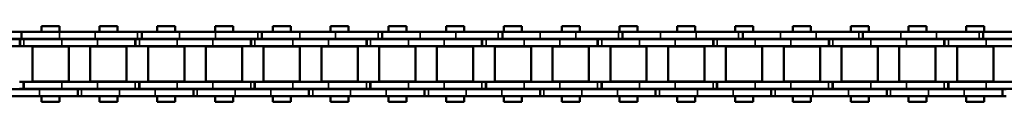
# Model space of a CAD drawing. Extents: x -5009 to 1221, y -7167 to 386.
# Drawn here: x -4164 to -3949, y -4833 to -4816 of the extents above; entities that cross this region are included whole.
import ezdxf

# ---------------------------------------------------------------- set-up
doc = ezdxf.new("R2010")
doc.units = 0
doc.layers.get('0').update_dxf_attribs({"lineweight": 25})
doc.layers.add('Sichtbar (ISO)', color=7, linetype='Continuous', lineweight=50)
doc.layers.add('Sichtbar schmal (ISO)', color=3, linetype='Continuous', lineweight=35)

# ---------------------------------------------------------------- blocks, each defined once
blk = doc.blocks.new('Kette1200_HUB   (SL)')
for p, q in [((-5.52, -353.63), (-7.02, -353.63)), ((7.03, -365.94), (5.53, -365.94)), ((-5.52, -379.94), (-7.02, -379.94)), ((7.03, -391.24), (5.53, -391.24)), ((-5.52, -406.26), (-7.02, -406.26)), ((7.03, -416.54), (5.53, -416.54)), ((-5.52, -432.57), (-7.02, -432.57)), ((7.03, -441.84), (5.53, -441.84)), ((-5.52, -458.88), (-7.02, -458.88)), ((7.03, -467.14), (5.53, -467.14)), ((-5.52, -485.2), (-7.02, -485.2)), ((7.03, -492.44), (5.53, -492.44)), ((-5.52, -511.51), (-7.02, -511.51)), ((7.03, -517.74), (5.53, -517.74)), ((-5.52, -537.82), (-7.02, -537.82)), ((7.03, -543.04), (5.53, -543.04)), ((-5.52, -564.13), (-7.02, -564.13)), ((7.03, -568.34), (5.53, -568.34))]:
    blk.add_line(p, q)
at = {"layer": 'Sichtbar (ISO)'}
for p, q in [((-7.02, -353.7), (-7.02, -343.49)), ((-5.52, -353.7), (-5.52, -343.49)), ((-5.4, -345), (-5.4, -353.29)), ((-3.9, -345), (-3.9, -353.29)), ((5.53, -357.65), (5.53, -349.84)), ((7.03, -357.65), (7.03, -349.84)), ((-5.4, -353.29), (-3.9, -353.29)), ((-5.4, -353.29), (-5.4, -353.36)), ((-5.4, -353.36), (-3.9, -353.36)), ((-5.4, -354.2), (-5.4, -353.36)), ((-3.9, -353.29), (-3.9, -353.36)), ((-3.9, -354.2), (-3.9, -353.36)), ((3.9, -353.28), (3.9, -354.12)), ((5.4, -353.28), (5.4, -354.12)), ((-7.02, -362), (-7.02, -353.7)), ((-5.52, -353.7), (-7.02, -353.7)), ((-5.52, -362), (-5.52, -353.7)), ((-5.4, -354.2), (-5.4, -362.49)), ((-3.9, -354.2), (-3.9, -362.49)), ((5.4, -354.12), (3.9, -354.12)), ((3.9, -354.19), (3.9, -354.12)), ((3.9, -362.49), (3.9, -354.19)), ((5.4, -354.19), (3.9, -354.19)), ((5.4, -354.19), (5.4, -354.12)), ((5.4, -362.49), (5.4, -354.19)), ((-3.82, -356.09), (-3.82, -364.04)), ((-3.82, -356.09), (3.83, -356.09)), ((3.83, -356.09), (3.83, -364.04)), ((5.53, -357.65), (5.53, -366.01)), ((7.03, -357.65), (7.03, -366.01)), ((-8.25, -362.04), (-8.25, -358.1)), ((-7.02, -358.1), (-8.25, -358.1)), ((-5.4, -358.1), (-5.52, -358.1)), ((-3.83, -358.1), (-3.9, -358.1)), ((3.9, -358.1), (3.82, -358.1)), ((5.53, -358.1), (5.4, -358.1)), ((8.25, -358.1), (7.03, -358.1)), ((8.25, -362.04), (8.25, -358.1)), ((-7.02, -362.04), (-8.25, -362.04)), ((-7.02, -362), (-7.02, -369.8)), ((-5.52, -362), (-5.52, -369.8)), ((-5.4, -362.04), (-5.52, -362.04)), ((-3.83, -362.04), (-3.9, -362.04)), ((3.9, -362.04), (3.82, -362.04)), ((5.53, -362.04), (5.4, -362.04)), ((8.25, -362.04), (7.03, -362.04)), ((-5.4, -370.3), (-5.4, -362.49)), ((-3.9, -370.3), (-3.9, -362.49)), ((-3.82, -364.04), (3.83, -364.04)), ((3.9, -362.49), (3.9, -370.3)), ((5.4, -362.49), (5.4, -370.3)), ((5.53, -365.94), (5.53, -366.01)), ((5.53, -366.01), (7.03, -366.01)), ((5.53, -366.85), (5.53, -366.01)), ((7.03, -365.94), (7.03, -366.01)), ((7.03, -366.85), (7.03, -366.01)), ((5.53, -366.85), (5.53, -375.14)), ((7.03, -366.85), (7.03, -375.14)), ((-7.02, -380.01), (-7.02, -369.8)), ((-5.52, -380.01), (-5.52, -369.8)), ((-5.4, -370.3), (-5.4, -378.59)), ((-3.9, -370.3), (-3.9, -378.59)), ((-3.82, -368.74), (-3.82, -376.69)), ((-3.82, -368.74), (3.83, -368.74)), ((3.83, -368.74), (3.83, -376.69)), ((3.9, -378.58), (3.9, -370.3)), ((5.4, -378.58), (5.4, -370.3)), ((-8.25, -374.69), (-8.25, -370.75)), ((-7.02, -370.75), (-8.25, -370.75)), ((-5.4, -370.75), (-5.52, -370.75)), ((-3.83, -370.75), (-3.9, -370.75)), ((3.9, -370.75), (3.82, -370.75)), ((5.53, -370.75), (5.4, -370.75)), ((8.25, -370.75), (7.03, -370.75)), ((8.25, -374.69), (8.25, -370.75)), ((-7.02, -374.69), (-8.25, -374.69)), ((-5.4, -374.69), (-5.52, -374.69)), ((-3.83, -374.69), (-3.9, -374.69)), ((3.9, -374.69), (3.82, -374.69)), ((5.53, -374.69), (5.4, -374.69)), ((8.25, -374.69), (7.03, -374.69)), ((-3.82, -376.69), (3.83, -376.69)), ((5.53, -382.95), (5.53, -375.14)), ((7.03, -382.95), (7.03, -375.14)), ((-5.4, -378.59), (-3.9, -378.59)), ((-5.4, -378.59), (-5.4, -378.66)), ((-5.4, -378.66), (-3.9, -378.66)), ((-5.4, -379.5), (-5.4, -378.66)), ((-3.9, -378.59), (-3.9, -378.66)), ((-3.9, -379.5), (-3.9, -378.66)), ((3.9, -378.58), (3.9, -379.42)), ((5.4, -378.58), (5.4, -379.42)), ((-7.02, -388.31), (-7.02, -380.01)), ((-5.52, -380.01), (-7.02, -380.01)), ((-5.52, -388.31), (-5.52, -380.01)), ((-5.4, -379.5), (-5.4, -387.79)), ((-3.9, -379.5), (-3.9, -387.79)), ((-3.82, -381.39), (-3.82, -389.34)), ((-3.82, -381.39), (3.83, -381.39)), ((3.83, -381.39), (3.83, -389.34)), ((5.4, -379.42), (3.9, -379.42)), ((3.9, -379.49), (3.9, -379.42)), ((3.9, -387.79), (3.9, -379.49)), ((5.4, -379.49), (3.9, -379.49)), ((5.4, -379.49), (5.4, -379.42)), ((5.4, -387.79), (5.4, -379.49)), ((-8.25, -387.34), (-8.25, -383.4)), ((-7.02, -383.4), (-8.25, -383.4)), ((-5.4, -383.4), (-5.52, -383.4)), ((-3.83, -383.4), (-3.9, -383.4)), ((3.9, -383.4), (3.82, -383.4)), ((5.53, -383.4), (5.4, -383.4)), ((5.53, -382.95), (5.53, -391.31)), ((7.03, -382.95), (7.03, -391.31)), ((8.25, -383.4), (7.03, -383.4)), ((8.25, -387.34), (8.25, -383.4)), ((-7.02, -387.34), (-8.25, -387.34)), ((-5.4, -387.34), (-5.52, -387.34)), ((-5.4, -395.6), (-5.4, -387.79)), ((-3.83, -387.34), (-3.9, -387.34)), ((-3.9, -395.6), (-3.9, -387.79)), ((3.9, -387.34), (3.82, -387.34)), ((3.9, -387.79), (3.9, -395.6)), ((5.53, -387.34), (5.4, -387.34)), ((5.4, -387.79), (5.4, -395.6)), ((8.25, -387.34), (7.03, -387.34)), ((-7.02, -388.31), (-7.02, -396.12)), ((-5.52, -388.31), (-5.52, -396.12)), ((-3.82, -389.34), (3.83, -389.34)), ((5.53, -391.24), (5.53, -391.31)), ((5.53, -391.31), (7.03, -391.31)), ((5.53, -392.15), (5.53, -391.31)), ((5.53, -392.15), (5.53, -400.44)), ((7.03, -391.24), (7.03, -391.31)), ((7.03, -392.15), (7.03, -391.31)), ((7.03, -392.15), (7.03, -400.44)), ((-3.82, -394.04), (-3.82, -401.99)), ((-3.82, -394.04), (3.83, -394.04)), ((3.83, -394.04), (3.83, -401.99)), ((-8.25, -399.99), (-8.25, -396.05)), ((-7.02, -396.05), (-8.25, -396.05)), ((-7.02, -406.33), (-7.02, -396.12)), ((-5.4, -396.05), (-5.52, -396.05)), ((-5.52, -406.33), (-5.52, -396.12)), ((-5.4, -395.6), (-5.4, -403.89)), ((-3.9, -395.6), (-3.9, -403.89)), ((-3.83, -396.05), (-3.9, -396.05)), ((3.9, -396.05), (3.82, -396.05)), ((3.9, -403.88), (3.9, -395.6)), ((5.4, -403.88), (5.4, -395.6)), ((5.53, -396.05), (5.4, -396.05)), ((8.25, -396.05), (7.03, -396.05)), ((8.25, -399.99), (8.25, -396.05)), ((-7.02, -399.99), (-8.25, -399.99)), ((-5.4, -399.99), (-5.52, -399.99)), ((-3.83, -399.99), (-3.9, -399.99)), ((3.9, -399.99), (3.82, -399.99)), ((5.53, -399.99), (5.4, -399.99)), ((5.53, -408.25), (5.53, -400.44)), ((8.25, -399.99), (7.03, -399.99)), ((7.03, -408.25), (7.03, -400.44)), ((-3.82, -401.99), (3.83, -401.99)), ((-5.4, -403.89), (-3.9, -403.89)), ((-5.4, -403.89), (-5.4, -403.96)), ((-5.4, -403.96), (-3.9, -403.96)), ((-5.4, -404.8), (-5.4, -403.96)), ((-5.4, -404.8), (-5.4, -413.09)), ((-3.9, -403.89), (-3.9, -403.96)), ((-3.9, -404.8), (-3.9, -403.96)), ((-3.9, -404.8), (-3.9, -413.09)), ((3.9, -403.88), (3.9, -404.72)), ((5.4, -404.72), (3.9, -404.72)), ((3.9, -404.79), (3.9, -404.72)), ((3.9, -413.09), (3.9, -404.79)), ((5.4, -404.79), (3.9, -404.79)), ((5.4, -403.88), (5.4, -404.72)), ((5.4, -404.79), (5.4, -404.72)), ((5.4, -413.09), (5.4, -404.79)), ((-7.02, -414.62), (-7.02, -406.33)), ((-5.52, -406.33), (-7.02, -406.33)), ((-5.52, -414.62), (-5.52, -406.33)), ((-3.82, -406.69), (-3.82, -414.64)), ((-3.82, -406.69), (3.83, -406.69)), ((3.83, -406.69), (3.83, -414.64)), ((-8.25, -412.64), (-8.25, -408.7)), ((-7.02, -408.7), (-8.25, -408.7)), ((-5.4, -408.7), (-5.52, -408.7)), ((-3.83, -408.7), (-3.9, -408.7)), ((3.9, -408.7), (3.82, -408.7)), ((5.53, -408.7), (5.4, -408.7)), ((5.53, -408.25), (5.53, -416.61)), ((7.03, -408.25), (7.03, -416.61)), ((8.25, -408.7), (7.03, -408.7)), ((8.25, -412.64), (8.25, -408.7)), ((-7.02, -412.64), (-8.25, -412.64)), ((-5.4, -412.64), (-5.52, -412.64)), ((-5.4, -420.9), (-5.4, -413.09)), ((-3.83, -412.64), (-3.9, -412.64)), ((-3.9, -420.9), (-3.9, -413.09)), ((3.9, -412.64), (3.82, -412.64)), ((3.9, -413.09), (3.9, -420.9)), ((5.53, -412.64), (5.4, -412.64)), ((5.4, -413.09), (5.4, -420.9)), ((8.25, -412.64), (7.03, -412.64)), ((-7.02, -414.62), (-7.02, -422.43)), ((-5.52, -414.62), (-5.52, -422.43)), ((-3.82, -414.64), (3.83, -414.64)), ((5.53, -416.54), (5.53, -416.61)), ((5.53, -416.61), (7.03, -416.61)), ((5.53, -417.45), (5.53, -416.61)), ((5.53, -417.45), (5.53, -425.74)), ((7.03, -416.54), (7.03, -416.61)), ((7.03, -417.45), (7.03, -416.61)), ((7.03, -417.45), (7.03, -425.74)), ((-3.82, -419.34), (-3.82, -427.29)), ((-3.82, -419.34), (3.83, -419.34)), ((3.83, -419.34), (3.83, -427.29)), ((-8.25, -425.29), (-8.25, -421.35)), ((-7.02, -421.35), (-8.25, -421.35)), ((-7.02, -432.64), (-7.02, -422.43)), ((-5.4, -421.35), (-5.52, -421.35)), ((-5.52, -432.64), (-5.52, -422.43)), ((-5.4, -420.9), (-5.4, -429.19)), ((-3.9, -420.9), (-3.9, -429.19)), ((-3.83, -421.35), (-3.9, -421.35)), ((3.9, -421.35), (3.82, -421.35)), ((3.9, -429.18), (3.9, -420.9)), ((5.4, -429.18), (5.4, -420.9)), ((5.53, -421.35), (5.4, -421.35)), ((8.25, -421.35), (7.03, -421.35)), ((8.25, -425.29), (8.25, -421.35)), ((-7.02, -425.29), (-8.25, -425.29)), ((-5.4, -425.29), (-5.52, -425.29)), ((-3.83, -425.29), (-3.9, -425.29)), ((3.9, -425.29), (3.82, -425.29)), ((5.53, -425.29), (5.4, -425.29)), ((5.53, -433.55), (5.53, -425.74)), ((8.25, -425.29), (7.03, -425.29)), ((7.03, -433.55), (7.03, -425.74)), ((-3.82, -427.29), (3.83, -427.29)), ((-5.4, -429.19), (-3.9, -429.19)), ((-5.4, -429.19), (-5.4, -429.26)), ((-5.4, -429.26), (-3.9, -429.26)), ((-5.4, -430.1), (-5.4, -429.26)), ((-5.4, -430.1), (-5.4, -438.39)), ((-3.9, -429.19), (-3.9, -429.26)), ((-3.9, -430.1), (-3.9, -429.26)), ((-3.9, -430.1), (-3.9, -438.39)), ((3.9, -429.18), (3.9, -430.02)), ((5.4, -430.02), (3.9, -430.02)), ((3.9, -430.09), (3.9, -430.02)), ((3.9, -438.39), (3.9, -430.09)), ((5.4, -430.09), (3.9, -430.09)), ((5.4, -429.18), (5.4, -430.02)), ((5.4, -430.09), (5.4, -430.02)), ((5.4, -438.39), (5.4, -430.09)), ((-7.02, -440.94), (-7.02, -432.64)), ((-5.52, -432.64), (-7.02, -432.64)), ((-5.52, -440.94), (-5.52, -432.64)), ((-3.82, -431.99), (-3.82, -439.94)), ((-3.82, -431.99), (3.83, -431.99)), ((3.83, -431.99), (3.83, -439.94)), ((-8.25, -437.94), (-8.25, -434)), ((-7.02, -434), (-8.25, -434)), ((-5.4, -434), (-5.52, -434)), ((-3.83, -434), (-3.9, -434)), ((3.9, -434), (3.82, -434)), ((5.53, -434), (5.4, -434)), ((5.53, -433.55), (5.53, -441.91)), ((7.03, -433.55), (7.03, -441.91)), ((8.25, -434), (7.03, -434)), ((8.25, -437.94), (8.25, -434)), ((-7.02, -437.94), (-8.25, -437.94)), ((-5.4, -437.94), (-5.52, -437.94)), ((-5.4, -446.2), (-5.4, -438.39)), ((-3.83, -437.94), (-3.9, -437.94)), ((-3.9, -446.2), (-3.9, -438.39)), ((3.9, -437.94), (3.82, -437.94)), ((3.9, -438.39), (3.9, -446.2)), ((5.53, -437.94), (5.4, -437.94)), ((5.4, -438.39), (5.4, -446.2)), ((8.25, -437.94), (7.03, -437.94)), ((-7.02, -440.94), (-7.02, -448.74)), ((-5.52, -440.94), (-5.52, -448.74)), ((-3.82, -439.94), (3.83, -439.94)), ((5.53, -441.84), (5.53, -441.91)), ((7.03, -441.84), (7.03, -441.91)), ((5.53, -441.91), (7.03, -441.91)), ((5.53, -442.75), (5.53, -441.91)), ((5.53, -442.75), (5.53, -451.04)), ((7.03, -442.75), (7.03, -441.91)), ((7.03, -442.75), (7.03, -451.04)), ((-3.82, -444.64), (-3.82, -452.59)), ((-3.82, -444.64), (3.83, -444.64)), ((3.83, -444.64), (3.83, -452.59)), ((-8.25, -450.59), (-8.25, -446.65)), ((-7.02, -446.65), (-8.25, -446.65)), ((-5.4, -446.65), (-5.52, -446.65)), ((-5.4, -446.2), (-5.4, -454.49)), ((-3.9, -446.2), (-3.9, -454.49)), ((-3.83, -446.65), (-3.9, -446.65)), ((3.9, -446.65), (3.82, -446.65)), ((3.9, -454.48), (3.9, -446.2)), ((5.4, -454.48), (5.4, -446.2)), ((5.53, -446.65), (5.4, -446.65)), ((8.25, -446.65), (7.03, -446.65)), ((8.25, -450.59), (8.25, -446.65)), ((-7.02, -458.95), (-7.02, -448.74)), ((-5.52, -458.95), (-5.52, -448.74)), ((-7.02, -450.59), (-8.25, -450.59)), ((-5.4, -450.59), (-5.52, -450.59)), ((-3.83, -450.59), (-3.9, -450.59)), ((-3.82, -452.59), (3.83, -452.59)), ((3.9, -450.59), (3.82, -450.59)), ((5.53, -450.59), (5.4, -450.59)), ((5.53, -458.85), (5.53, -451.04)), ((8.25, -450.59), (7.03, -450.59)), ((7.03, -458.85), (7.03, -451.04)), ((-5.4, -454.49), (-3.9, -454.49)), ((-5.4, -454.49), (-5.4, -454.56)), ((-5.4, -454.56), (-3.9, -454.56)), ((-5.4, -455.4), (-5.4, -454.56)), ((-3.9, -454.49), (-3.9, -454.56)), ((-3.9, -455.4), (-3.9, -454.56)), ((3.9, -454.48), (3.9, -455.32)), ((5.4, -454.48), (5.4, -455.32)), ((-5.4, -455.4), (-5.4, -463.69)), ((-3.9, -455.4), (-3.9, -463.69)), ((5.4, -455.32), (3.9, -455.32)), ((3.9, -455.39), (3.9, -455.32)), ((3.9, -463.69), (3.9, -455.39)), ((5.4, -455.39), (3.9, -455.39)), ((5.4, -455.39), (5.4, -455.32)), ((5.4, -463.69), (5.4, -455.39)), ((-7.02, -467.25), (-7.02, -458.95)), ((-5.52, -458.95), (-7.02, -458.95)), ((-5.52, -467.25), (-5.52, -458.95)), ((-3.82, -457.29), (-3.82, -465.24)), ((-3.82, -457.29), (3.83, -457.29)), ((3.83, -457.29), (3.83, -465.24)), ((5.53, -458.85), (5.53, -467.21)), ((7.03, -458.85), (7.03, -467.21)), ((-8.25, -463.24), (-8.25, -459.3)), ((-7.02, -459.3), (-8.25, -459.3)), ((-5.4, -459.3), (-5.52, -459.3)), ((-3.83, -459.3), (-3.9, -459.3)), ((3.9, -459.3), (3.82, -459.3)), ((5.53, -459.3), (5.4, -459.3)), ((8.25, -459.3), (7.03, -459.3)), ((8.25, -463.24), (8.25, -459.3)), ((-7.02, -463.24), (-8.25, -463.24)), ((-5.4, -463.24), (-5.52, -463.24)), ((-3.83, -463.24), (-3.9, -463.24)), ((3.9, -463.24), (3.82, -463.24)), ((5.53, -463.24), (5.4, -463.24)), ((8.25, -463.24), (7.03, -463.24)), ((-5.4, -471.5), (-5.4, -463.69)), ((-3.9, -471.5), (-3.9, -463.69)), ((-3.82, -465.24), (3.83, -465.24)), ((3.9, -463.69), (3.9, -471.5)), ((5.4, -463.69), (5.4, -471.5)), ((-7.02, -467.25), (-7.02, -475.06)), ((-5.52, -467.25), (-5.52, -475.06)), ((5.53, -467.14), (5.53, -467.21)), ((5.53, -467.21), (7.03, -467.21)), ((5.53, -468.05), (5.53, -467.21)), ((7.03, -467.14), (7.03, -467.21)), ((7.03, -468.05), (7.03, -467.21)), ((5.53, -468.05), (5.53, -476.34)), ((7.03, -468.05), (7.03, -476.34)), ((-8.25, -475.89), (-8.25, -471.95)), ((-7.02, -471.95), (-8.25, -471.95)), ((-5.4, -471.95), (-5.52, -471.95)), ((-5.4, -471.5), (-5.4, -479.79)), ((-3.9, -471.5), (-3.9, -479.79)), ((-3.83, -471.95), (-3.9, -471.95)), ((-3.82, -469.94), (-3.82, -477.89)), ((-3.82, -469.94), (3.83, -469.94)), ((3.9, -471.95), (3.82, -471.95)), ((3.83, -469.94), (3.83, -477.89)), ((3.9, -479.78), (3.9, -471.5)), ((5.4, -479.78), (5.4, -471.5)), ((5.53, -471.95), (5.4, -471.95)), ((8.25, -471.95), (7.03, -471.95)), ((8.25, -475.89), (8.25, -471.95)), ((-7.02, -475.89), (-8.25, -475.89)), ((-7.02, -485.27), (-7.02, -475.06)), ((-5.52, -485.27), (-5.52, -475.06)), ((-5.4, -475.89), (-5.52, -475.89)), ((-3.83, -475.89), (-3.9, -475.89)), ((3.9, -475.89), (3.82, -475.89)), ((5.53, -475.89), (5.4, -475.89)), ((5.53, -484.15), (5.53, -476.34)), ((8.25, -475.89), (7.03, -475.89)), ((7.03, -484.15), (7.03, -476.34)), ((-3.82, -477.89), (3.83, -477.89)), ((-5.4, -479.79), (-3.9, -479.79)), ((-5.4, -479.79), (-5.4, -479.86)), ((-5.4, -479.86), (-3.9, -479.86)), ((-5.4, -480.7), (-5.4, -479.86)), ((-3.9, -479.79), (-3.9, -479.86)), ((-3.9, -480.7), (-3.9, -479.86)), ((3.9, -479.78), (3.9, -480.62)), ((5.4, -480.62), (3.9, -480.62)), ((3.9, -480.69), (3.9, -480.62)), ((5.4, -479.78), (5.4, -480.62)), ((5.4, -480.69), (5.4, -480.62)), ((-5.4, -480.7), (-5.4, -488.99)), ((-3.9, -480.7), (-3.9, -488.99)), ((-3.82, -482.59), (-3.82, -490.54)), ((-3.82, -482.59), (3.83, -482.59)), ((3.83, -482.59), (3.83, -490.54)), ((3.9, -488.99), (3.9, -480.69)), ((5.4, -480.69), (3.9, -480.69)), ((5.4, -488.99), (5.4, -480.69)), ((-8.25, -488.54), (-8.25, -484.6)), ((-7.02, -484.6), (-8.25, -484.6)), ((-5.4, -484.6), (-5.52, -484.6)), ((-3.83, -484.6), (-3.9, -484.6)), ((3.9, -484.6), (3.82, -484.6)), ((5.53, -484.6), (5.4, -484.6)), ((5.53, -484.15), (5.53, -492.51)), ((7.03, -484.15), (7.03, -492.51)), ((8.25, -484.6), (7.03, -484.6)), ((8.25, -488.54), (8.25, -484.6)), ((-7.02, -493.56), (-7.02, -485.27)), ((-5.52, -485.27), (-7.02, -485.27)), ((-5.52, -493.56), (-5.52, -485.27)), ((-7.02, -488.54), (-8.25, -488.54)), ((-5.4, -488.54), (-5.52, -488.54)), ((-5.4, -496.8), (-5.4, -488.99)), ((-3.83, -488.54), (-3.9, -488.54)), ((-3.9, -496.8), (-3.9, -488.99)), ((3.9, -488.54), (3.82, -488.54)), ((3.9, -488.99), (3.9, -496.8)), ((5.53, -488.54), (5.4, -488.54)), ((5.4, -488.99), (5.4, -496.8)), ((8.25, -488.54), (7.03, -488.54)), ((-3.82, -490.54), (3.83, -490.54)), ((-7.02, -493.56), (-7.02, -501.37)), ((-5.52, -493.56), (-5.52, -501.37)), ((5.53, -492.44), (5.53, -492.51)), ((5.53, -492.51), (7.03, -492.51)), ((5.53, -493.35), (5.53, -492.51)), ((5.53, -493.35), (5.53, -501.64)), ((7.03, -492.44), (7.03, -492.51)), ((7.03, -493.35), (7.03, -492.51)), ((7.03, -493.35), (7.03, -501.64)), ((-3.82, -495.24), (-3.82, -503.19)), ((-3.82, -495.24), (3.83, -495.24)), ((3.83, -495.24), (3.83, -503.19)), ((-8.25, -501.19), (-8.25, -497.25)), ((-7.02, -497.25), (-8.25, -497.25)), ((-5.4, -497.25), (-5.52, -497.25)), ((-5.4, -496.8), (-5.4, -505.09)), ((-3.9, -496.8), (-3.9, -505.09)), ((-3.83, -497.25), (-3.9, -497.25)), ((3.9, -497.25), (3.82, -497.25)), ((3.9, -505.08), (3.9, -496.8)), ((5.4, -505.08), (5.4, -496.8)), ((5.53, -497.25), (5.4, -497.25)), ((8.25, -497.25), (7.03, -497.25)), ((8.25, -501.19), (8.25, -497.25)), ((-7.02, -501.19), (-8.25, -501.19)), ((-7.02, -511.58), (-7.02, -501.37)), ((-5.4, -501.19), (-5.52, -501.19)), ((-5.52, -511.58), (-5.52, -501.37)), ((-3.83, -501.19), (-3.9, -501.19)), ((3.9, -501.19), (3.82, -501.19)), ((5.53, -501.19), (5.4, -501.19)), ((5.53, -509.45), (5.53, -501.64)), ((8.25, -501.19), (7.03, -501.19)), ((7.03, -509.45), (7.03, -501.64)), ((-3.82, -503.19), (3.83, -503.19)), ((-5.4, -505.09), (-3.9, -505.09)), ((-5.4, -505.09), (-5.4, -505.16)), ((-5.4, -505.16), (-3.9, -505.16)), ((-5.4, -506), (-5.4, -505.16)), ((-5.4, -506), (-5.4, -514.29)), ((-3.9, -505.09), (-3.9, -505.16)), ((-3.9, -506), (-3.9, -505.16)), ((-3.9, -506), (-3.9, -514.29)), ((3.9, -505.08), (3.9, -505.92)), ((5.4, -505.92), (3.9, -505.92)), ((3.9, -505.99), (3.9, -505.92)), ((3.9, -514.29), (3.9, -505.99)), ((5.4, -505.99), (3.9, -505.99)), ((5.4, -505.08), (5.4, -505.92)), ((5.4, -505.99), (5.4, -505.92)), ((5.4, -514.29), (5.4, -505.99)), ((-3.82, -507.89), (-3.82, -515.84)), ((-3.82, -507.89), (3.83, -507.89)), ((3.83, -507.89), (3.83, -515.84)), ((-8.25, -513.84), (-8.25, -509.9)), ((-7.02, -509.9), (-8.25, -509.9)), ((-5.4, -509.9), (-5.52, -509.9)), ((-3.83, -509.9), (-3.9, -509.9)), ((3.9, -509.9), (3.82, -509.9)), ((5.53, -509.9), (5.4, -509.9)), ((5.53, -509.45), (5.53, -517.81)), ((7.03, -509.45), (7.03, -517.81)), ((8.25, -509.9), (7.03, -509.9)), ((8.25, -513.84), (8.25, -509.9)), ((-7.02, -519.87), (-7.02, -511.58)), ((-5.52, -511.58), (-7.02, -511.58)), ((-5.52, -519.87), (-5.52, -511.58)), ((-7.02, -513.84), (-8.25, -513.84)), ((-5.4, -513.84), (-5.52, -513.84)), ((-5.4, -522.1), (-5.4, -514.29)), ((-3.83, -513.84), (-3.9, -513.84)), ((-3.9, -522.1), (-3.9, -514.29)), ((3.9, -513.84), (3.82, -513.84)), ((3.9, -514.29), (3.9, -522.1)), ((5.53, -513.84), (5.4, -513.84)), ((5.4, -514.29), (5.4, -522.1)), ((8.25, -513.84), (7.03, -513.84)), ((-3.82, -515.84), (3.83, -515.84)), ((5.53, -517.74), (5.53, -517.81)), ((5.53, -517.81), (7.03, -517.81)), ((5.53, -518.65), (5.53, -517.81)), ((5.53, -518.65), (5.53, -526.94)), ((7.03, -517.74), (7.03, -517.81)), ((7.03, -518.65), (7.03, -517.81)), ((7.03, -518.65), (7.03, -526.94)), ((-7.02, -519.87), (-7.02, -527.68)), ((-5.52, -519.87), (-5.52, -527.68)), ((-3.82, -520.54), (-3.82, -528.49)), ((-3.82, -520.54), (3.83, -520.54)), ((3.83, -520.54), (3.83, -528.49)), ((-8.25, -526.49), (-8.25, -522.55)), ((-7.02, -522.55), (-8.25, -522.55)), ((-5.4, -522.55), (-5.52, -522.55)), ((-5.4, -522.1), (-5.4, -530.39)), ((-3.9, -522.1), (-3.9, -530.39)), ((-3.83, -522.55), (-3.9, -522.55)), ((3.9, -522.55), (3.82, -522.55)), ((3.9, -530.38), (3.9, -522.1)), ((5.4, -530.38), (5.4, -522.1)), ((5.53, -522.55), (5.4, -522.55)), ((8.25, -522.55), (7.03, -522.55)), ((8.25, -526.49), (8.25, -522.55)), ((-7.02, -526.49), (-8.25, -526.49)), ((-7.02, -537.89), (-7.02, -527.68)), ((-5.4, -526.49), (-5.52, -526.49)), ((-5.52, -537.89), (-5.52, -527.68)), ((-3.83, -526.49), (-3.9, -526.49)), ((3.9, -526.49), (3.82, -526.49)), ((5.53, -526.49), (5.4, -526.49)), ((5.53, -534.75), (5.53, -526.94)), ((8.25, -526.49), (7.03, -526.49)), ((7.03, -534.75), (7.03, -526.94)), ((-3.82, -528.49), (3.83, -528.49)), ((-5.4, -530.39), (-3.9, -530.39)), ((-5.4, -530.39), (-5.4, -530.46)), ((-5.4, -530.46), (-3.9, -530.46)), ((-5.4, -531.3), (-5.4, -530.46)), ((-5.4, -531.3), (-5.4, -539.59)), ((-3.9, -530.39), (-3.9, -530.46)), ((-3.9, -531.3), (-3.9, -530.46)), ((-3.9, -531.3), (-3.9, -539.59)), ((3.9, -530.38), (3.9, -531.22)), ((5.4, -531.22), (3.9, -531.22)), ((3.9, -531.29), (3.9, -531.22)), ((3.9, -539.59), (3.9, -531.29)), ((5.4, -531.29), (3.9, -531.29)), ((5.4, -530.38), (5.4, -531.22)), ((5.4, -531.29), (5.4, -531.22)), ((5.4, -539.59), (5.4, -531.29)), ((-3.82, -533.19), (-3.82, -541.14)), ((-3.82, -533.19), (3.83, -533.19)), ((3.83, -533.19), (3.83, -541.14)), ((-8.25, -539.14), (-8.25, -535.2)), ((-7.02, -535.2), (-8.25, -535.2)), ((-5.4, -535.2), (-5.52, -535.2)), ((-3.83, -535.2), (-3.9, -535.2)), ((3.9, -535.2), (3.82, -535.2)), ((5.53, -535.2), (5.4, -535.2)), ((5.53, -534.75), (5.53, -543.11)), ((7.03, -534.75), (7.03, -543.11)), ((8.25, -535.2), (7.03, -535.2)), ((8.25, -539.14), (8.25, -535.2)), ((-7.02, -546.19), (-7.02, -537.89)), ((-5.52, -537.89), (-7.02, -537.89)), ((-5.52, -546.19), (-5.52, -537.89)), ((-7.02, -539.14), (-8.25, -539.14)), ((-5.4, -539.14), (-5.52, -539.14)), ((-5.4, -547.4), (-5.4, -539.59)), ((-3.83, -539.14), (-3.9, -539.14)), ((-3.9, -547.4), (-3.9, -539.59)), ((3.9, -539.14), (3.82, -539.14)), ((3.9, -539.59), (3.9, -547.4)), ((5.53, -539.14), (5.4, -539.14)), ((5.4, -539.59), (5.4, -547.4)), ((8.25, -539.14), (7.03, -539.14)), ((-3.82, -541.14), (3.83, -541.14)), ((5.53, -543.04), (5.53, -543.11)), ((5.53, -543.11), (7.03, -543.11)), ((5.53, -543.95), (5.53, -543.11)), ((7.03, -543.04), (7.03, -543.11)), ((7.03, -543.95), (7.03, -543.11)), ((5.53, -543.95), (5.53, -552.24)), ((7.03, -543.95), (7.03, -552.24)), ((-7.02, -546.19), (-7.02, -554)), ((-5.52, -546.19), (-5.52, -554)), ((-5.4, -547.4), (-5.4, -555.69)), ((-3.9, -547.4), (-3.9, -555.69)), ((-3.82, -545.84), (-3.82, -553.79)), ((-3.82, -545.84), (3.83, -545.84)), ((3.83, -545.84), (3.83, -553.79)), ((3.9, -555.68), (3.9, -547.4)), ((5.4, -555.68), (5.4, -547.4)), ((-8.25, -551.79), (-8.25, -547.85)), ((-7.02, -547.85), (-8.25, -547.85)), ((-5.4, -547.85), (-5.52, -547.85)), ((-3.83, -547.85), (-3.9, -547.85)), ((3.9, -547.85), (3.82, -547.85)), ((5.53, -547.85), (5.4, -547.85)), ((8.25, -547.85), (7.03, -547.85)), ((8.25, -551.79), (8.25, -547.85)), ((-7.02, -551.79), (-8.25, -551.79)), ((-5.4, -551.79), (-5.52, -551.79)), ((-3.83, -551.79), (-3.9, -551.79)), ((-3.82, -553.79), (3.83, -553.79)), ((3.9, -551.79), (3.82, -551.79)), ((5.53, -551.79), (5.4, -551.79)), ((5.53, -560.05), (5.53, -552.24)), ((8.25, -551.79), (7.03, -551.79)), ((7.03, -560.05), (7.03, -552.24)), ((-7.02, -564.21), (-7.02, -554)), ((-5.52, -564.21), (-5.52, -554)), ((-5.4, -555.69), (-3.9, -555.69)), ((-5.4, -555.69), (-5.4, -555.76)), ((-5.4, -555.76), (-3.9, -555.76)), ((-5.4, -556.6), (-5.4, -555.76)), ((-3.9, -555.69), (-3.9, -555.76)), ((-3.9, -556.6), (-3.9, -555.76)), ((3.9, -555.68), (3.9, -556.52)), ((5.4, -555.68), (5.4, -556.52)), ((-5.4, -556.6), (-5.4, -564.89)), ((-3.9, -556.6), (-3.9, -564.89)), ((5.4, -556.52), (3.9, -556.52)), ((3.9, -556.59), (3.9, -556.52)), ((3.9, -564.89), (3.9, -556.59)), ((5.4, -556.59), (3.9, -556.59)), ((5.4, -556.59), (5.4, -556.52)), ((5.4, -564.89), (5.4, -556.59)), ((-3.82, -558.49), (-3.82, -566.44)), ((-3.82, -558.49), (3.83, -558.49)), ((3.83, -558.49), (3.83, -566.44)), ((5.53, -560.05), (5.53, -568.41)), ((7.03, -560.05), (7.03, -568.41)), ((-8.25, -564.44), (-8.25, -560.5)), ((-7.02, -560.5), (-8.25, -560.5)), ((-5.4, -560.5), (-5.52, -560.5)), ((-3.83, -560.5), (-3.9, -560.5)), ((3.9, -560.5), (3.82, -560.5)), ((5.53, -560.5), (5.4, -560.5)), ((8.25, -560.5), (7.03, -560.5)), ((8.25, -564.44), (8.25, -560.5)), ((-7.02, -564.44), (-8.25, -564.44)), ((-7.02, -572.5), (-7.02, -564.21)), ((-5.52, -564.21), (-7.02, -564.21)), ((-5.52, -572.5), (-5.52, -564.21)), ((-5.4, -564.44), (-5.52, -564.44)), ((-3.83, -564.44), (-3.9, -564.44)), ((3.9, -564.44), (3.82, -564.44)), ((5.53, -564.44), (5.4, -564.44)), ((8.25, -564.44), (7.03, -564.44)), ((-5.4, -572.7), (-5.4, -564.89)), ((-3.9, -572.7), (-3.9, -564.89)), ((-3.82, -566.44), (3.83, -566.44)), ((3.9, -564.89), (3.9, -572.7)), ((5.4, -564.89), (5.4, -572.7)), ((5.53, -568.34), (5.53, -568.41)), ((5.53, -568.41), (7.03, -568.41)), ((5.53, -569.25), (5.53, -568.41)), ((7.03, -568.34), (7.03, -568.41)), ((7.03, -569.25), (7.03, -568.41))]:
    blk.add_line(p, q, dxfattribs=at)
at = {"layer": 'Sichtbar schmal (ISO)'}
for p, q in [((-5.4, -354.2), (-3.9, -354.2)), ((5.53, -357.65), (7.03, -357.65)), ((-5.52, -362), (-7.02, -362)), ((-5.4, -362.49), (-3.9, -362.49)), ((5.4, -362.49), (3.9, -362.49)), ((5.53, -366.85), (7.03, -366.85)), ((-5.52, -369.8), (-7.02, -369.8)), ((-5.4, -370.3), (-3.9, -370.3)), ((5.4, -370.3), (3.9, -370.3)), ((5.53, -375.14), (7.03, -375.14)), ((-5.52, -379.1), (-7.02, -379.1)), ((5.4, -378.58), (3.9, -378.58)), ((-5.4, -379.5), (-3.9, -379.5)), ((5.53, -382.95), (7.03, -382.95)), ((-5.4, -387.79), (-3.9, -387.79)), ((5.4, -387.79), (3.9, -387.79)), ((-5.52, -388.31), (-7.02, -388.31)), ((5.53, -392.15), (7.03, -392.15)), ((-5.52, -396.12), (-7.02, -396.12)), ((-5.4, -395.6), (-3.9, -395.6)), ((5.4, -395.6), (3.9, -395.6)), ((5.53, -400.44), (7.03, -400.44)), ((-5.4, -404.8), (-3.9, -404.8)), ((5.4, -403.88), (3.9, -403.88)), ((-5.52, -405.42), (-7.02, -405.42)), ((5.53, -408.25), (7.03, -408.25)), ((-5.4, -413.09), (-3.9, -413.09)), ((5.4, -413.09), (3.9, -413.09)), ((-5.52, -414.62), (-7.02, -414.62)), ((5.53, -417.45), (7.03, -417.45)), ((-5.52, -422.43), (-7.02, -422.43)), ((-5.4, -420.9), (-3.9, -420.9)), ((5.4, -420.9), (3.9, -420.9)), ((5.53, -425.74), (7.03, -425.74)), ((-5.4, -430.1), (-3.9, -430.1)), ((5.4, -429.18), (3.9, -429.18)), ((-5.52, -431.73), (-7.02, -431.73)), ((5.53, -433.55), (7.03, -433.55)), ((-5.4, -438.39), (-3.9, -438.39)), ((5.4, -438.39), (3.9, -438.39)), ((-5.52, -440.94), (-7.02, -440.94)), ((5.53, -442.75), (7.03, -442.75)), ((-5.4, -446.2), (-3.9, -446.2)), ((5.4, -446.2), (3.9, -446.2)), ((-5.52, -448.74), (-7.02, -448.74)), ((5.53, -451.04), (7.03, -451.04)), ((5.4, -454.48), (3.9, -454.48)), ((-5.4, -455.4), (-3.9, -455.4)), ((-5.52, -458.04), (-7.02, -458.04)), ((5.53, -458.85), (7.03, -458.85)), ((-5.4, -463.69), (-3.9, -463.69)), ((5.4, -463.69), (3.9, -463.69)), ((-5.52, -467.25), (-7.02, -467.25)), ((5.53, -468.05), (7.03, -468.05)), ((-5.4, -471.5), (-3.9, -471.5)), ((5.4, -471.5), (3.9, -471.5)), ((-5.52, -475.06), (-7.02, -475.06)), ((5.53, -476.34), (7.03, -476.34)), ((5.4, -479.78), (3.9, -479.78)), ((-5.4, -480.7), (-3.9, -480.7)), ((-5.52, -484.36), (-7.02, -484.36)), ((5.53, -484.15), (7.03, -484.15)), ((-5.4, -488.99), (-3.9, -488.99)), ((5.4, -488.99), (3.9, -488.99)), ((-5.52, -493.56), (-7.02, -493.56)), ((5.53, -493.35), (7.03, -493.35)), ((-5.4, -496.8), (-3.9, -496.8)), ((5.4, -496.8), (3.9, -496.8)), ((-5.52, -501.37), (-7.02, -501.37)), ((5.53, -501.64), (7.03, -501.64)), ((-5.4, -506), (-3.9, -506)), ((5.4, -505.08), (3.9, -505.08)), ((-5.52, -510.67), (-7.02, -510.67)), ((5.53, -509.45), (7.03, -509.45)), ((-5.4, -514.29), (-3.9, -514.29)), ((5.4, -514.29), (3.9, -514.29)), ((5.53, -518.65), (7.03, -518.65)), ((-5.52, -519.87), (-7.02, -519.87)), ((-5.4, -522.1), (-3.9, -522.1)), ((5.4, -522.1), (3.9, -522.1)), ((-5.52, -527.68), (-7.02, -527.68)), ((5.53, -526.94), (7.03, -526.94)), ((-5.4, -531.3), (-3.9, -531.3)), ((5.4, -530.38), (3.9, -530.38)), ((5.53, -534.75), (7.03, -534.75)), ((-5.52, -536.98), (-7.02, -536.98)), ((-5.4, -539.59), (-3.9, -539.59)), ((5.4, -539.59), (3.9, -539.59)), ((5.53, -543.95), (7.03, -543.95)), ((-5.52, -546.19), (-7.02, -546.19)), ((-5.4, -547.4), (-3.9, -547.4)), ((5.4, -547.4), (3.9, -547.4)), ((5.53, -552.24), (7.03, -552.24)), ((-5.52, -554), (-7.02, -554)), ((5.4, -555.68), (3.9, -555.68)), ((-5.4, -556.6), (-3.9, -556.6)), ((5.53, -560.05), (7.03, -560.05)), ((-5.52, -563.3), (-7.02, -563.3)), ((-5.4, -564.89), (-3.9, -564.89)), ((5.4, -564.89), (3.9, -564.89))]:
    blk.add_line(p, q, dxfattribs=at)
blk = doc.blocks.new('KAx4-1200-K_l_HUB   (SR)')
at = {"xscale": -1}
blk.add_blockref('Kette1200_HUB   (SL)', (-3.85, 1247.1), dxfattribs=at)

msp = doc.modelspace()

# ---------------------------------------------------------------- block references
at = {"rotation": 90}
msp.add_blockref('KAx4-1200-K_l_HUB   (SR)', (-3270.572, -4820.733), dxfattribs=at)

doc.saveas('drawing.dxf')
